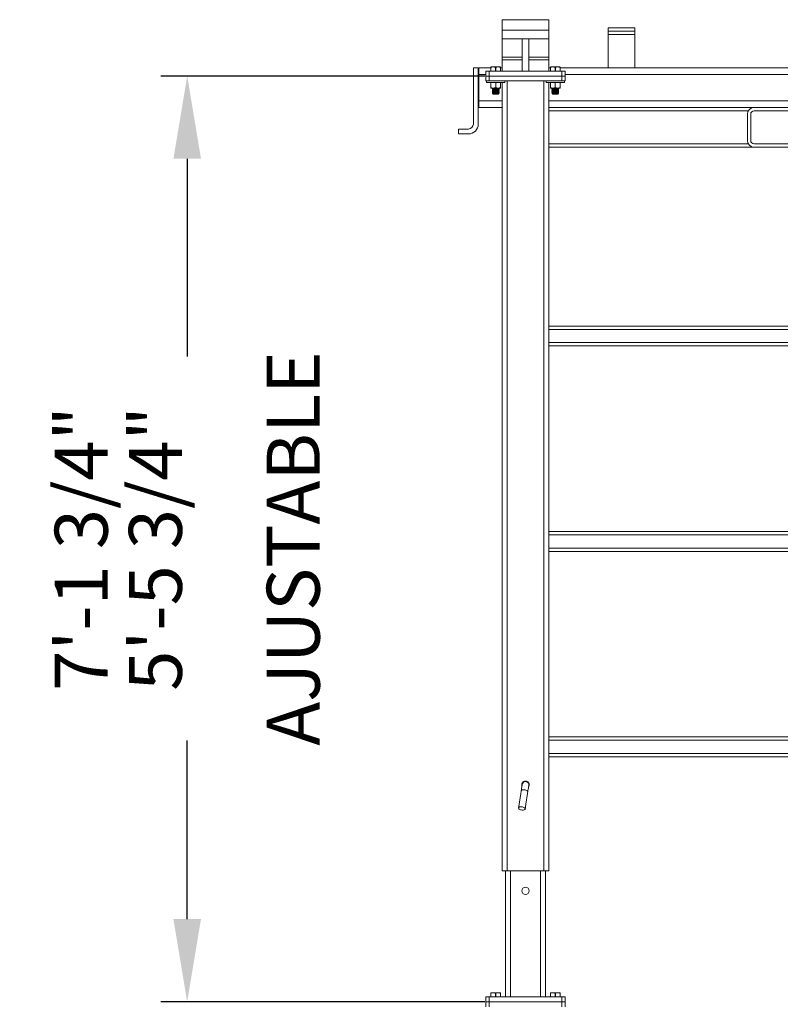
# Model space of a CAD drawing. Units: inches. Extents: x -84 to 737, y -534 to 262.
# Drawn here: x 467 to 524, y 84 to 158 of the extents above; entities that cross this region are included whole.
import ezdxf

# ---------------------------------------------------------------- set-up
doc = ezdxf.new("R2010")
doc.units = ezdxf.units.IN
doc.header["$LTSCALE"] = 12
doc.header["$PDMODE"] = 34
doc.header["$PDSIZE"] = 3.5
doc.styles.add('SLDTEXTSTYLE3', font='TXT', dxfattribs={"width": 0.75})
doc.dimstyles.new('SLDDIMSTYLE2', dxfattribs={"dimtxt": 6, "dimasz": 6.24, "dimexe": 0, "dimexo": 0.0625, "dimgap": 1.5, "dimtad": 0, "dimtih": 1, "dimtoh": 1, "dimrnd": 1e-09, "dimzin": 12, "dimdsep": 46, "dimtxsty": 'SLDTEXTSTYLE3', "dimsah": 1, "dimcen": 0.09, "dimadec": 0, "dimazin": 0, "dimtfac": 1, "dimtofl": 0, "dimtmove": 0, "dimatfit": 3, "dimfxl": 0, "dimtolj": 1, "dimtzin": 12, "dimarcsym": 0})

# ---------------------------------------------------------------- blocks, each defined once
blk = doc.blocks.new('*D38')
at = {"color": 0, "linetype": 'Continuous', "lineweight": -2}
for p, q in [((501.643, 153.791), (477.17, 153.791)), ((479.17, 147.551), (479.17, 132.631)), ((479.17, 90.156), (479.17, 103.631)), ((501.643, 83.916), (477.17, 83.916))]:
    blk.add_line(p, q, dxfattribs=at)
at = {"color": 0, "linetype": 'Continuous'}
for points in [[(478.13, 147.551), (480.21, 147.551), (479.17, 153.791)], [(478.13, 90.156), (480.21, 90.156), (479.17, 83.916)]]:
    blk.add_solid(points, dxfattribs=at)
at = {"layer": 'DEFPOINTS', "color": 0, "linetype": 'Continuous'}
for p in [(479.17, 153.791), (501.706, 153.791), (501.706, 83.916)]:
    blk.add_point(p, dxfattribs=at)
at = {"color": 0, "linetype": 'Continuous', "lineweight": 0, "insert": (479.17, 118.131), "char_height": 4, "attachment_point": 5, "rotation": 90, "style": 'SLDTEXTSTYLE3'}
blk.add_mtext('\\A1;\\S7\'-1 3\\/4"^ 5\'-5 3\\/4";\\PAJUSTABLE', dxfattribs=at)

msp = doc.modelspace()

# ---------------------------------------------------------------- linework, layer by layer
at = {"color": 7, "linetype": 'Continuous', "lineweight": 15}
for p, q in [((502.956, 158.0412), (502.956, 157.2398)), ((506.456, 158.0412), (502.956, 158.0412)), ((506.456, 158.0412), (506.456, 157.2398)), ((506.456, 157.2398), (502.956, 157.2398)), ((502.956, 157.2398), (502.956, 156.5903)), ((506.456, 157.2398), (506.456, 156.5903)), ((510.956, 157.4162), (512.956, 157.4162)), ((510.956, 157.4162), (510.956, 157.1662)), ((510.956, 157.1662), (512.956, 157.1662)), ((510.956, 156.9162), (510.956, 157.1662)), ((510.956, 156.9162), (512.956, 156.9162)), ((510.956, 154.4162), (510.956, 156.9162)), ((512.956, 157.4162), (512.956, 157.1662)), ((512.956, 156.9162), (512.956, 157.1662)), ((512.956, 154.4162), (512.956, 156.9162)), ((502.956, 156.5903), (504.456, 156.5903)), ((502.956, 156.5903), (502.956, 155.219)), ((504.956, 156.5903), (504.456, 156.5903)), ((504.456, 156.5903), (504.456, 154.1662)), ((506.456, 156.5903), (504.956, 156.5903)), ((504.956, 154.1662), (504.956, 156.5903)), ((506.456, 156.5903), (506.456, 155.219)), ((502.956, 155.219), (504.456, 155.219)), ((502.956, 155.219), (502.956, 155.0025)), ((504.456, 155.0025), (502.956, 155.0025)), ((502.956, 155.0025), (502.956, 154.1662)), ((504.956, 155.219), (506.456, 155.219)), ((506.456, 155.0025), (504.956, 155.0025)), ((506.456, 155.219), (506.456, 155.0025)), ((506.456, 155.0025), (506.456, 154.1662)), ((500.7685, 154.4162), (500.7685, 150.1662)), ((501.1435, 154.4162), (500.7685, 154.4162)), ((501.1435, 154.4162), (501.1435, 150.1662)), ((501.1747, 154.4162), (501.1435, 154.385)), ((501.1747, 153.9162), (501.1435, 153.9162)), ((501.1747, 154.4162), (501.1747, 153.9162)), ((502.081, 154.4162), (501.1747, 154.4162)), ((501.1747, 153.9162), (501.1747, 151.9162)), ((501.706, 153.9162), (501.1747, 153.9162)), ((501.706, 154.1662), (501.706, 153.7912)), ((501.956, 154.1662), (501.706, 154.1662)), ((501.956, 154.1662), (501.956, 153.7912)), ((507.456, 154.1662), (501.956, 154.1662)), ((502.0898, 154.4416), (502.081, 154.4416)), ((502.081, 154.1662), (502.081, 154.4416)), ((502.0898, 154.4416), (502.0898, 154.1662)), ((502.8197, 154.4787), (502.0922, 154.4787)), ((502.4471, 154.1662), (502.4471, 154.4416)), ((502.4648, 154.4416), (502.4471, 154.4416)), ((502.4648, 154.4416), (502.4648, 154.1662)), ((502.831, 154.4416), (502.8221, 154.4416)), ((502.8221, 154.1662), (502.8221, 154.4416)), ((502.831, 154.4416), (502.831, 154.1662)), ((502.956, 154.4162), (502.831, 154.4162)), ((506.581, 154.4162), (506.456, 154.4162)), ((506.5898, 154.4416), (506.581, 154.4416)), ((506.581, 154.1662), (506.581, 154.4416)), ((506.5898, 154.4416), (506.5898, 154.1662)), ((507.3197, 154.4787), (506.5922, 154.4787)), ((506.9471, 154.1662), (506.9471, 154.4416)), ((506.9648, 154.4416), (506.9471, 154.4416)), ((506.9648, 154.4416), (506.9648, 154.1662)), ((507.331, 154.4416), (507.3221, 154.4416)), ((507.3221, 154.1662), (507.3221, 154.4416)), ((507.331, 154.4416), (507.331, 154.1662)), ((556.581, 154.4162), (507.331, 154.4162)), ((507.456, 154.1662), (507.456, 153.7912)), ((507.706, 154.1662), (507.456, 154.1662)), ((507.706, 154.1662), (507.706, 153.7912)), ((556.206, 153.9162), (507.706, 153.9162)), ((501.706, 153.7912), (501.956, 153.7912)), ((501.706, 153.7912), (501.706, 153.4162)), ((501.956, 153.7912), (501.706, 153.7912)), ((501.706, 153.4162), (501.956, 153.4162)), ((501.7685, 153.3072), (502.456, 153.3072)), ((501.956, 153.7912), (507.456, 153.7912)), ((501.956, 153.4162), (501.956, 153.7912)), ((507.456, 153.7912), (501.956, 153.7912)), ((507.456, 153.4162), (501.956, 153.4162)), ((502.081, 152.9277), (502.081, 153.3072)), ((502.456, 153.3072), (503.1435, 153.3072)), ((502.456, 152.9277), (502.456, 153.3072)), ((502.831, 152.9277), (502.831, 153.3072)), ((502.956, 153.3072), (502.956, 93.7912)), ((503.331, 93.7912), (503.331, 153.4162)), ((506.081, 153.4162), (506.081, 93.7912)), ((506.2685, 153.3072), (506.956, 153.3072)), ((506.456, 93.7912), (506.456, 153.3072)), ((506.581, 152.9277), (506.581, 153.3072)), ((506.956, 153.3072), (507.6435, 153.3072)), ((506.956, 152.9277), (506.956, 153.3072)), ((507.331, 152.9277), (507.331, 153.3072)), ((507.456, 153.7912), (507.706, 153.7912)), ((507.456, 153.7912), (507.456, 153.4162)), ((507.706, 153.7912), (507.456, 153.7912)), ((507.456, 153.4162), (507.706, 153.4162)), ((507.706, 153.4162), (507.706, 153.7912)), ((502.2685, 152.8697), (502.081, 152.8697)), ((502.2069, 152.4935), (502.2486, 152.4935)), ((502.242, 152.4162), (502.6699, 152.4162)), ((502.2685, 152.8697), (502.6435, 152.8697)), ((502.6435, 152.8697), (502.831, 152.8697)), ((502.6633, 152.4935), (502.705, 152.4935)), ((506.7685, 152.8697), (506.581, 152.8697)), ((506.7069, 152.4935), (506.7486, 152.4935)), ((506.742, 152.4162), (507.1699, 152.4162)), ((506.7685, 152.8697), (507.1435, 152.8697)), ((507.1435, 152.8697), (507.331, 152.8697)), ((507.1633, 152.4935), (507.205, 152.4935)), ((501.1435, 151.9162), (501.1747, 151.9162)), ((501.1747, 151.9162), (501.1747, 151.4162)), ((502.956, 151.9162), (501.1747, 151.9162)), ((557.456, 151.9162), (506.456, 151.9162)), ((501.1435, 151.4475), (501.1747, 151.4162)), ((502.956, 151.4162), (501.1747, 151.4162)), ((521.956, 151.4162), (506.456, 151.4162)), ((521.5229, 151.1662), (506.456, 151.1662)), ((521.456, 148.9162), (521.456, 150.9162)), ((521.706, 148.9162), (521.706, 150.9162)), ((521.956, 151.4162), (527.956, 151.4162)), ((521.956, 151.1662), (527.956, 151.1662)), ((499.6435, 149.7912), (499.6435, 149.4162)), ((500.3935, 149.7912), (499.6435, 149.7912)), ((500.3935, 149.4162), (499.6435, 149.4162)), ((506.456, 148.6662), (521.5229, 148.6662)), ((527.956, 148.6662), (521.956, 148.6662)), ((521.956, 148.4162), (506.456, 148.4162)), ((527.956, 148.4162), (521.956, 148.4162)), ((557.456, 134.9162), (506.456, 134.9162)), ((557.456, 134.6662), (506.456, 134.6662)), ((557.456, 133.6662), (506.456, 133.6662)), ((557.456, 133.4162), (506.456, 133.4162)), ((506.456, 119.4162), (557.456, 119.4162)), ((506.456, 119.1662), (557.456, 119.1662)), ((506.456, 118.1662), (557.456, 118.1662)), ((506.456, 117.9162), (557.456, 117.9162)), ((557.456, 103.9162), (506.456, 103.9162)), ((557.456, 103.6662), (506.456, 103.6662)), ((557.456, 102.6662), (506.456, 102.6662)), ((557.456, 102.4162), (506.456, 102.4162)), ((504.5536, 100.4926), (504.5523, 100.4943)), ((502.956, 93.7912), (503.331, 93.7912)), ((503.206, 84.2912), (503.206, 93.7912)), ((506.081, 93.7912), (503.331, 93.7912)), ((503.581, 93.7912), (503.581, 84.2912)), ((505.831, 84.2912), (505.831, 93.7912)), ((506.081, 93.7912), (506.456, 93.7912)), ((506.206, 93.7912), (506.206, 84.2912)), ((501.706, 83.9162), (501.706, 84.2912)), ((501.706, 84.2912), (501.956, 84.2912)), ((501.956, 84.2912), (501.956, 83.9162)), ((501.956, 84.2912), (507.456, 84.2912)), ((502.0898, 84.5666), (502.081, 84.5666)), ((502.081, 84.2912), (502.081, 84.5666)), ((502.0898, 84.5666), (502.0898, 84.2912)), ((502.8197, 84.6037), (502.0922, 84.6037)), ((502.4648, 84.5666), (502.4471, 84.5666)), ((502.4471, 84.2912), (502.4471, 84.5666)), ((502.4648, 84.5666), (502.4648, 84.2912)), ((502.831, 84.5666), (502.8221, 84.5666)), ((502.8221, 84.2912), (502.8221, 84.5666)), ((502.831, 84.5666), (502.831, 84.2912)), ((506.5898, 84.5666), (506.581, 84.5666)), ((506.581, 84.2912), (506.581, 84.5666)), ((506.5898, 84.5666), (506.5898, 84.2912)), ((507.3197, 84.6037), (506.5922, 84.6037)), ((506.9648, 84.5666), (506.9471, 84.5666)), ((506.9471, 84.2912), (506.9471, 84.5666)), ((506.9648, 84.5666), (506.9648, 84.2912)), ((507.331, 84.5666), (507.3221, 84.5666)), ((507.3221, 84.2912), (507.3221, 84.5666)), ((507.331, 84.5666), (507.331, 84.2912)), ((507.456, 83.9162), (507.456, 84.2912)), ((507.456, 84.2912), (507.706, 84.2912)), ((507.706, 84.2912), (507.706, 83.9162)), ((501.706, 83.9162), (501.706, 83.5412)), ((501.956, 83.9162), (501.706, 83.9162)), ((501.956, 83.9162), (501.706, 83.9162)), ((501.956, 83.5412), (501.956, 83.9162)), ((507.456, 83.9162), (501.956, 83.9162)), ((507.456, 83.9162), (501.956, 83.9162)), ((507.456, 83.9162), (507.456, 83.5412)), ((507.706, 83.9162), (507.456, 83.9162)), ((507.706, 83.9162), (507.456, 83.9162)), ((507.706, 83.5412), (507.706, 83.9162))]:
    msp.add_line(p, q, dxfattribs=at)
at = {"color": 7, "linetype": 'Continuous', "lineweight": 15, "flags": 128}
for points in [[(502.238, 152.8437), (502.2454, 152.8351), (502.2672, 152.8271), (502.3018, 152.8203), (502.347, 152.815), (502.3995, 152.8117), (502.456, 152.8106)], [(502.238, 152.7668), (502.2454, 152.7582), (502.2672, 152.7502), (502.3018, 152.7433), (502.347, 152.7381), (502.3995, 152.7348), (502.456, 152.7336)], [(502.238, 152.6899), (502.2454, 152.6813), (502.2672, 152.6733), (502.3018, 152.6664), (502.347, 152.6612), (502.3995, 152.6578), (502.456, 152.6567)], [(502.238, 152.6129), (502.2454, 152.6044), (502.2672, 152.5964), (502.3018, 152.5895), (502.347, 152.5842), (502.3995, 152.5809), (502.456, 152.5798)], [(502.238, 152.536), (502.2454, 152.5274), (502.2672, 152.5194), (502.3018, 152.5126), (502.347, 152.5073), (502.3995, 152.504), (502.456, 152.5029)], [(502.238, 152.4591), (502.2454, 152.4505), (502.2672, 152.4425), (502.3018, 152.4357), (502.347, 152.4304), (502.3995, 152.4271), (502.456, 152.4259)], [(502.456, 152.8106), (502.5124, 152.8117), (502.5649, 152.815), (502.6101, 152.8203), (502.6447, 152.8271), (502.6665, 152.8351), (502.6739, 152.8437)], [(502.456, 152.7336), (502.5124, 152.7348), (502.5649, 152.7381), (502.6101, 152.7433), (502.6447, 152.7502), (502.6665, 152.7582), (502.6739, 152.7668)], [(502.456, 152.6567), (502.5124, 152.6578), (502.5649, 152.6612), (502.6101, 152.6664), (502.6447, 152.6733), (502.6665, 152.6813), (502.6739, 152.6899)], [(502.456, 152.5798), (502.5124, 152.5809), (502.5649, 152.5842), (502.6101, 152.5895), (502.6447, 152.5964), (502.6665, 152.6044), (502.6739, 152.6129)], [(502.456, 152.5029), (502.5124, 152.504), (502.5649, 152.5073), (502.6101, 152.5126), (502.6447, 152.5194), (502.6665, 152.5274), (502.6739, 152.536)], [(502.456, 152.4259), (502.5124, 152.4271), (502.5649, 152.4304), (502.6101, 152.4357), (502.6447, 152.4425), (502.6665, 152.4505), (502.6739, 152.4591)], [(506.738, 152.8437), (506.7454, 152.8351), (506.7672, 152.8271), (506.8018, 152.8203), (506.847, 152.815), (506.8995, 152.8117), (506.956, 152.8106)], [(506.738, 152.7668), (506.7454, 152.7582), (506.7672, 152.7502), (506.8018, 152.7433), (506.847, 152.7381), (506.8995, 152.7348), (506.956, 152.7336)], [(506.738, 152.6899), (506.7454, 152.6813), (506.7672, 152.6733), (506.8018, 152.6664), (506.847, 152.6612), (506.8995, 152.6578), (506.956, 152.6567)], [(506.738, 152.6129), (506.7454, 152.6044), (506.7672, 152.5964), (506.8018, 152.5895), (506.847, 152.5842), (506.8995, 152.5809), (506.956, 152.5798)], [(506.738, 152.536), (506.7454, 152.5274), (506.7672, 152.5194), (506.8018, 152.5126), (506.847, 152.5073), (506.8995, 152.504), (506.956, 152.5029)], [(506.738, 152.4591), (506.7454, 152.4505), (506.7672, 152.4425), (506.8018, 152.4357), (506.847, 152.4304), (506.8995, 152.4271), (506.956, 152.4259)], [(506.956, 152.8106), (507.0124, 152.8117), (507.0649, 152.815), (507.1101, 152.8203), (507.1447, 152.8271), (507.1665, 152.8351), (507.1739, 152.8437)], [(506.956, 152.7336), (507.0124, 152.7348), (507.0649, 152.7381), (507.1101, 152.7433), (507.1447, 152.7502), (507.1665, 152.7582), (507.1739, 152.7668)], [(506.956, 152.6567), (507.0124, 152.6578), (507.0649, 152.6612), (507.1101, 152.6664), (507.1447, 152.6733), (507.1665, 152.6813), (507.1739, 152.6899)], [(506.956, 152.5798), (507.0124, 152.5809), (507.0649, 152.5842), (507.1101, 152.5895), (507.1447, 152.5964), (507.1665, 152.6044), (507.1739, 152.6129)], [(506.956, 152.5029), (507.0124, 152.504), (507.0649, 152.5073), (507.1101, 152.5126), (507.1447, 152.5194), (507.1665, 152.5274), (507.1739, 152.536)], [(506.956, 152.4259), (507.0124, 152.4271), (507.0649, 152.4304), (507.1101, 152.4357), (507.1447, 152.4425), (507.1665, 152.4505), (507.1739, 152.4591)], [(504.4588, 100.329), (504.4575, 100.3205), (504.4537, 100.2953), (504.4473, 100.2537), (504.4386, 100.1965), (504.4276, 100.1247), (504.4146, 100.0394), (504.3997, 99.9422), (504.3833, 99.8347)], [(504.4634, 100.3518), (504.4613, 100.3435), (504.4551, 100.3187), (504.4548, 100.3174)], [(504.5356, 100.4776), (504.5324, 100.4811), (504.5232, 100.4911), (504.5162, 100.4988)], [(504.5356, 100.4776), (504.5371, 100.479), (504.5536, 100.4926)], [(504.3833, 99.8347), (504.395, 99.8632), (504.4204, 99.8878), (504.458, 99.9071), (504.5056, 99.9201), (504.5605, 99.9259), (504.6194, 99.9242), (504.679, 99.9151), (504.7357, 99.8991), (504.7864, 99.8772), (504.8279, 99.8506), (504.858, 99.8209), (504.8749, 99.7899), (504.8776, 99.7592), (504.8776, 99.7592)], [(504.4394, 100.2016), (504.4318, 100.2286), (504.4247, 100.2912)], [(504.4441, 100.2326), (504.4417, 100.2321), (504.4315, 100.2298)], [(504.8776, 99.7592), (504.894, 99.8667), (504.9089, 99.9639), (504.9219, 100.0492), (504.9329, 100.121), (504.9416, 100.1782), (504.9479, 100.2198), (504.9518, 100.245), (504.9531, 100.2535)], [(504.1871, 98.5506), (504.1988, 98.579), (504.2242, 98.6037), (504.2618, 98.623), (504.3094, 98.636), (504.3643, 98.6417), (504.4232, 98.64), (504.4828, 98.6309), (504.5396, 98.615), (504.5902, 98.5931), (504.6318, 98.5665), (504.6619, 98.5368), (504.6787, 98.5057), (504.6814, 98.4751), (504.6697, 98.4466), (504.6443, 98.422), (504.6067, 98.4026), (504.5591, 98.3897), (504.5043, 98.3839), (504.4453, 98.3856), (504.3857, 98.3947), (504.329, 98.4107), (504.2783, 98.4326), (504.2368, 98.4591), (504.2067, 98.4888), (504.1898, 98.5199), (504.1871, 98.5506)]]:
    msp.add_lwpolyline(points, dxfattribs=at)
at = {"color": 7, "linetype": 'Continuous', "lineweight": 15}
msp.add_circle((504.706, 92.2912), 0.2812, dxfattribs=at)
for centre, radius, start, end in [((502.4234, 153.4677), 0.6389, 253.872784, 272.925044), ((502.4234, 153.3907), 0.6389, 253.872784, 272.925044), ((502.4234, 153.3138), 0.6389, 253.872784, 272.925044), ((502.4234, 153.2369), 0.6389, 253.872784, 272.925044), ((502.4234, 153.16), 0.6389, 253.872784, 272.925044), ((502.4234, 153.0831), 0.6389, 253.872784, 272.925044), ((502.494, 153.4209), 0.5925, 266.320879, 286.881293), ((502.494, 153.3439), 0.5925, 266.320879, 286.881293), ((502.494, 153.267), 0.5925, 266.320879, 286.881293), ((502.494, 153.1901), 0.5925, 266.320879, 286.881293), ((502.494, 153.1132), 0.5925, 266.320879, 286.881293), ((502.494, 153.0362), 0.5925, 266.320879, 286.881293), ((506.9234, 153.4677), 0.639, 253.873186, 272.924788), ((506.9234, 153.3908), 0.639, 253.873186, 272.924788), ((506.9234, 153.3138), 0.639, 253.873186, 272.924788), ((506.9234, 153.2369), 0.639, 253.873186, 272.924788), ((506.9234, 153.16), 0.639, 253.873186, 272.924788), ((506.9234, 153.0831), 0.639, 253.873186, 272.924788), ((506.994, 153.4209), 0.5925, 266.320879, 286.881293), ((506.994, 153.3439), 0.5925, 266.320879, 286.881293), ((506.994, 153.267), 0.5925, 266.320879, 286.881293), ((506.994, 153.1901), 0.5925, 266.320879, 286.881293), ((506.994, 153.1132), 0.5925, 266.320879, 286.881293), ((506.994, 153.0362), 0.5925, 266.320879, 286.881293), ((521.956, 150.9162), 0.5, 90, 180), ((521.956, 150.9162), 0.25, 90, 180), ((500.3935, 150.1662), 0.375, 270, 0), ((500.3935, 150.1662), 0.75, 270, 0), ((521.956, 148.9162), 0.5, 180, 270), ((521.956, 148.9162), 0.25, 180, 270), ((504.706, 100.2912), 0.2813, 324.048061, 180), ((504.706, 100.2912), 0.2525, 171.314106, 179.383407), ((504.706, 100.2912), 0.2525, 132.434019, 171.314106), ((504.706, 100.2912), 0.25, 351.314106, 171.314106), ((504.3585, 100.6713), 0.2625, 312.434019, 331.830279), ((504.3953, 100.7019), 0.2625, 307.104769, 326.501029)]:
    msp.add_arc(centre, radius, start, end, dxfattribs=at)
for points in [[(502.0922, 154.4787), (502.081, 154.4722)], [(502.831, 154.4722), (502.8197, 154.4787)], [(506.5922, 154.4787), (506.581, 154.4722)], [(507.331, 154.4722), (507.3197, 154.4787)], [(501.7685, 153.4162), (501.7685, 153.3072)], [(503.1435, 153.3072), (503.1435, 153.4162)], [(506.2685, 153.4162), (506.2685, 153.3072)], [(507.6435, 153.3072), (507.6435, 153.4162)], [(502.206, 152.8247), (502.206, 152.8047)], [(502.206, 152.7478), (502.206, 152.7278)], [(502.206, 152.6709), (502.206, 152.6509)], [(502.206, 152.594), (502.206, 152.574)], [(502.206, 152.517), (502.206, 152.4971)], [(502.2081, 152.4971), (502.2069, 152.4935)], [(502.2182, 152.8691), (502.2459, 152.8539)], [(502.2182, 152.7922), (502.2459, 152.777)], [(502.2182, 152.7153), (502.2459, 152.7)], [(502.2182, 152.6383), (502.2459, 152.6231)], [(502.2182, 152.5614), (502.2459, 152.5462)], [(502.238, 152.8482), (502.2184, 152.8374)], [(502.238, 152.7713), (502.2184, 152.7605)], [(502.238, 152.6944), (502.2184, 152.6836)], [(502.238, 152.6174), (502.2184, 152.6067)], [(502.238, 152.5405), (502.2185, 152.5298)], [(502.2231, 152.4818), (502.2459, 152.4693)], [(502.2252, 152.454), (502.2339, 152.4595)], [(502.2259, 152.4506), (502.242, 152.4162)], [(502.238, 152.4636), (502.2331, 152.4609)], [(502.238, 152.8582), (502.238, 152.8437)], [(502.238, 152.7813), (502.238, 152.7668)], [(502.238, 152.7044), (502.238, 152.6899)], [(502.238, 152.6274), (502.238, 152.6129)], [(502.238, 152.5505), (502.238, 152.536)], [(502.238, 152.4736), (502.238, 152.4591)], [(502.666, 152.8539), (502.6939, 152.8692)], [(502.666, 152.777), (502.6939, 152.7923)], [(502.666, 152.7), (502.6939, 152.7154)], [(502.666, 152.6231), (502.6939, 152.6384)], [(502.666, 152.5462), (502.6939, 152.5615)], [(502.666, 152.4693), (502.6892, 152.482)], [(502.6699, 152.4162), (502.6858, 152.4503)], [(502.6739, 152.8437), (502.6739, 152.8582)], [(502.6941, 152.8371), (502.6739, 152.8482)], [(502.6739, 152.7668), (502.6739, 152.7813)], [(502.6941, 152.7602), (502.6739, 152.7713)], [(502.6739, 152.6899), (502.6739, 152.7044)], [(502.6941, 152.6833), (502.6739, 152.6944)], [(502.6739, 152.6129), (502.6739, 152.6274)], [(502.6941, 152.6063), (502.6739, 152.6174)], [(502.6739, 152.536), (502.6739, 152.5505)], [(502.6943, 152.5293), (502.6739, 152.5405)], [(502.6739, 152.4591), (502.6739, 152.4736)], [(502.6788, 152.4609), (502.6739, 152.4636)], [(502.6781, 152.4595), (502.6861, 152.4556)], [(502.705, 152.4935), (502.7032, 152.4971)], [(502.706, 152.8048), (502.706, 152.8248)], [(502.706, 152.7279), (502.706, 152.7478)], [(502.706, 152.651), (502.706, 152.6709)], [(502.706, 152.574), (502.706, 152.594)], [(502.706, 152.4971), (502.706, 152.5171)], [(506.706, 152.8247), (506.706, 152.8047)], [(506.706, 152.7478), (506.706, 152.7278)], [(506.706, 152.6709), (506.706, 152.6509)], [(506.706, 152.594), (506.706, 152.574)], [(506.706, 152.517), (506.706, 152.4971)], [(506.7081, 152.4971), (506.7069, 152.4935)], [(506.7182, 152.8691), (506.7459, 152.8539)], [(506.7182, 152.7922), (506.7459, 152.777)], [(506.7182, 152.7153), (506.7459, 152.7)], [(506.7182, 152.6383), (506.7459, 152.6231)], [(506.7182, 152.5614), (506.7459, 152.5462)], [(506.738, 152.8482), (506.7184, 152.8374)], [(506.738, 152.7713), (506.7184, 152.7605)], [(506.738, 152.6944), (506.7184, 152.6836)], [(506.738, 152.6174), (506.7184, 152.6067)], [(506.738, 152.5405), (506.7185, 152.5298)], [(506.7231, 152.4818), (506.7459, 152.4693)], [(506.7252, 152.454), (506.7339, 152.4595)], [(506.726, 152.4506), (506.742, 152.4162)], [(506.738, 152.4636), (506.7331, 152.4609)], [(506.738, 152.8582), (506.738, 152.8437)], [(506.738, 152.7813), (506.738, 152.7668)], [(506.738, 152.7044), (506.738, 152.6899)], [(506.738, 152.6274), (506.738, 152.6129)], [(506.738, 152.5505), (506.738, 152.536)], [(506.738, 152.4736), (506.738, 152.4591)], [(507.166, 152.8539), (507.1939, 152.8692)], [(507.166, 152.777), (507.1939, 152.7923)], [(507.166, 152.7), (507.1939, 152.7154)], [(507.166, 152.6231), (507.1939, 152.6384)], [(507.166, 152.5462), (507.1939, 152.5615)], [(507.166, 152.4693), (507.1892, 152.482)], [(507.1699, 152.4162), (507.1858, 152.4503)], [(507.1739, 152.8437), (507.1739, 152.8582)], [(507.1941, 152.8371), (507.1739, 152.8482)], [(507.1739, 152.7668), (507.1739, 152.7813)], [(507.1941, 152.7602), (507.1739, 152.7713)], [(507.1739, 152.6899), (507.1739, 152.7044)], [(507.1941, 152.6833), (507.1739, 152.6944)], [(507.1739, 152.6129), (507.1739, 152.6274)], [(507.1941, 152.6063), (507.1739, 152.6174)], [(507.1739, 152.536), (507.1739, 152.5505)], [(507.1943, 152.5293), (507.1739, 152.5405)], [(507.1739, 152.4591), (507.1739, 152.4736)], [(507.1788, 152.4609), (507.1739, 152.4636)], [(507.1781, 152.4595), (507.1861, 152.4556)], [(507.205, 152.4935), (507.2032, 152.4971)], [(507.206, 152.8048), (507.206, 152.8248)], [(507.206, 152.7279), (507.206, 152.7478)], [(507.206, 152.651), (507.206, 152.6709)], [(507.206, 152.574), (507.206, 152.594)], [(507.206, 152.4971), (507.206, 152.5171)], [(504.6856, 100.5717), (504.6807, 100.54)], [(504.8043, 100.5212), (504.8092, 100.5529)], [(504.8253, 100.5111), (504.833, 100.5421)], [(504.3833, 99.8347), (504.1871, 98.5506)], [(504.6814, 98.4751), (504.8776, 99.7592)], [(502.0922, 84.6037), (502.081, 84.5972)], [(502.831, 84.5972), (502.8197, 84.6037)], [(506.5922, 84.6037), (506.581, 84.5972)], [(507.331, 84.5972), (507.3197, 84.6037)]]:
    msp.add_open_spline(points, degree=1, dxfattribs=at)
for points, knots in [([(502.081, 154.4416), (502.081, 154.4456), (502.081, 154.4587), (502.081, 154.4719), (502.081, 154.4703), (502.081, 154.4698)], [0, 0, 0, 0, 0.22477829, 0.74892782, 1, 1, 1, 1]), ([(502.4471, 154.4416), (502.4149, 154.4507), (502.3497, 154.4691), (502.2281, 154.4774), (502.1423, 154.4552), (502.0898, 154.4416)], [0, 0, 0, 0, 0.27499604, 0.5561173, 1, 1, 1, 1]), ([(502.8221, 154.4416), (502.7899, 154.4507), (502.7247, 154.4691), (502.6031, 154.4774), (502.5173, 154.4552), (502.4648, 154.4416)], [0, 0, 0, 0, 0.2749898, 0.5561152, 1, 1, 1, 1]), ([(502.831, 154.4699), (502.831, 154.4704), (502.831, 154.4721), (502.831, 154.4589), (502.831, 154.4456), (502.831, 154.4416)], [0, 0, 0, 0, 0.23757999, 0.77521458, 1, 1, 1, 1]), ([(506.581, 154.4416), (506.581, 154.4456), (506.581, 154.4587), (506.581, 154.4719), (506.581, 154.4703), (506.581, 154.4698)], [0, 0, 0, 0, 0.22477829, 0.74892782, 1, 1, 1, 1]), ([(506.9471, 154.4416), (506.9149, 154.4507), (506.8497, 154.4691), (506.7281, 154.4774), (506.6423, 154.4552), (506.5898, 154.4416)], [0, 0, 0, 0, 0.2749913, 0.5561125, 1, 1, 1, 1]), ([(507.3221, 154.4416), (507.2899, 154.4507), (507.2247, 154.4691), (507.1031, 154.4774), (507.0173, 154.4552), (506.9648, 154.4416)], [0, 0, 0, 0, 0.2749885, 0.5561174, 1, 1, 1, 1]), ([(507.331, 154.4699), (507.331, 154.4704), (507.331, 154.4721), (507.331, 154.4589), (507.331, 154.4456), (507.331, 154.4416)], [0, 0, 0, 0, 0.23757999, 0.77521458, 1, 1, 1, 1]), ([(502.2685, 152.8697), (502.2355, 152.8731), (502.17, 152.8797), (502.1105, 152.9118), (502.081, 152.9277)], [0, 0, 0, 0, 0.5039963, 1, 1, 1, 1]), ([(502.081, 152.9277), (502.081, 152.9161), (502.081, 152.8947), (502.081, 152.8739), (502.081, 152.8711), (502.081, 152.8697)], [0, 0, 0, 0, 0.3672503, 0.6793505, 1, 1, 1, 1]), ([(502.2486, 152.4935), (502.2354, 152.4978), (502.2088, 152.5064), (502.2008, 152.5189), (502.2144, 152.5257), (502.2194, 152.5282)], [0, 0, 0, 0, 0.3882511, 0.7770047, 1, 1, 1, 1]), ([(502.2504, 152.8007), (502.2368, 152.805), (502.2096, 152.8136), (502.2007, 152.8262), (502.2142, 152.8332), (502.2193, 152.8359)], [0, 0, 0, 0, 0.3829401, 0.766159, 1, 1, 1, 1]), ([(502.2504, 152.7238), (502.2368, 152.7281), (502.2096, 152.7366), (502.2007, 152.7493), (502.2142, 152.7563), (502.2193, 152.7589)], [0, 0, 0, 0, 0.3829402, 0.7661525, 1, 1, 1, 1]), ([(502.2504, 152.6469), (502.2368, 152.6512), (502.2096, 152.6597), (502.2007, 152.6724), (502.2142, 152.6794), (502.2193, 152.682)], [0, 0, 0, 0, 0.3829402, 0.7661525, 1, 1, 1, 1]), ([(502.2504, 152.57), (502.2368, 152.5742), (502.2096, 152.5828), (502.2007, 152.5955), (502.2142, 152.6024), (502.2193, 152.6051)], [0, 0, 0, 0, 0.3829442, 0.766154, 1, 1, 1, 1]), ([(502.2078, 152.8047), (502.2072, 152.8041), (502.2027, 152.7987), (502.2184, 152.7905), (502.2419, 152.7843), (502.2511, 152.7818)], [0, 0, 0, 0, 0.08250487, 0.64354531, 1, 1, 1, 1]), ([(502.2078, 152.7278), (502.2072, 152.7271), (502.2027, 152.7218), (502.2184, 152.7136), (502.2419, 152.7074), (502.2511, 152.7049)], [0, 0, 0, 0, 0.08250487, 0.64354531, 1, 1, 1, 1]), ([(502.2078, 152.6509), (502.2072, 152.6502), (502.2027, 152.6448), (502.2184, 152.6367), (502.2419, 152.6304), (502.2511, 152.628)], [0, 0, 0, 0, 0.0825148, 0.6435455, 1, 1, 1, 1]), ([(502.2078, 152.574), (502.2072, 152.5733), (502.2027, 152.5679), (502.2184, 152.5598), (502.2419, 152.5535), (502.2511, 152.5511)], [0, 0, 0, 0, 0.0825148, 0.6435455, 1, 1, 1, 1]), ([(502.2069, 152.4935), (502.2154, 152.4872), (502.2323, 152.4747), (502.2923, 152.4607), (502.3689, 152.4519), (502.4541, 152.449), (502.5379, 152.4517), (502.6124, 152.4596), (502.6703, 152.4724), (502.6965, 152.4847), (502.7037, 152.4922), (502.705, 152.4935)], [0, 0, 0, 0, 0.127843, 0.2553509, 0.3786115, 0.4980238, 0.6152449, 0.7323615, 0.8513781, 0.9738452, 1, 1, 1, 1]), ([(502.2723, 152.4354), (502.2579, 152.4382), (502.2328, 152.4433), (502.2294, 152.4491), (502.228, 152.4516)], [0, 0, 0, 0, 0.572111, 1, 1, 1, 1]), ([(502.6633, 152.4935), (502.6435, 152.4906), (502.604, 152.4847), (502.5217, 152.4798), (502.4339, 152.4787), (502.3488, 152.4818), (502.2864, 152.4874), (502.2583, 152.4919), (502.2486, 152.4935)], [0, 0, 0, 0, 0.1822165, 0.3644494, 0.5451465, 0.7249821, 0.9050693, 1, 1, 1, 1]), ([(502.6934, 152.8359), (502.6988, 152.8326), (502.7116, 152.825), (502.6981, 152.8118), (502.6588, 152.7987), (502.5951, 152.7882), (502.5162, 152.7821), (502.4312, 152.781), (502.3499, 152.785), (502.2884, 152.7923), (502.2609, 152.7984), (502.2504, 152.8007)], [0, 0, 0, 0, 0.0900003, 0.2116559, 0.3337117, 0.4550774, 0.5748338, 0.692837, 0.809881, 0.9272817, 1, 1, 1, 1]), ([(502.6934, 152.759), (502.6988, 152.7557), (502.7116, 152.748), (502.6981, 152.7349), (502.6588, 152.7217), (502.5951, 152.7113), (502.5162, 152.7052), (502.4312, 152.7041), (502.3499, 152.7081), (502.2884, 152.7154), (502.2609, 152.7215), (502.2504, 152.7238)], [0, 0, 0, 0, 0.0900003, 0.2116559, 0.3337117, 0.4550774, 0.5748338, 0.692837, 0.809881, 0.9272817, 1, 1, 1, 1]), ([(502.6934, 152.6821), (502.6988, 152.6788), (502.7116, 152.6711), (502.6981, 152.658), (502.6588, 152.6448), (502.5951, 152.6344), (502.5162, 152.6282), (502.4312, 152.6272), (502.3499, 152.6312), (502.2884, 152.6385), (502.2609, 152.6446), (502.2504, 152.6469)], [0, 0, 0, 0, 0.0900003, 0.2116559, 0.3337117, 0.4550774, 0.5748338, 0.692837, 0.809881, 0.9272817, 1, 1, 1, 1]), ([(502.6934, 152.6051), (502.6988, 152.6019), (502.7116, 152.5942), (502.6981, 152.581), (502.6588, 152.5679), (502.5951, 152.5574), (502.5162, 152.5513), (502.4312, 152.5502), (502.3499, 152.5543), (502.2884, 152.5615), (502.2609, 152.5676), (502.2504, 152.57)], [0, 0, 0, 0, 0.0900004, 0.2116561, 0.3337121, 0.4550779, 0.5748344, 0.6928378, 0.8098826, 0.9272834, 1, 1, 1, 1]), ([(502.2511, 152.8588), (502.2694, 152.8555), (502.3062, 152.8488), (502.3845, 152.8433), (502.4688, 152.8418), (502.5519, 152.8445), (502.6231, 152.8513), (502.6739, 152.8603), (502.6875, 152.8675), (502.6932, 152.8705)], [0, 0, 0, 0, 0.1504825, 0.3008336, 0.44961, 0.5975285, 0.7455718, 0.89467, 1, 1, 1, 1]), ([(502.2511, 152.7818), (502.2695, 152.7785), (502.3062, 152.7719), (502.3845, 152.7664), (502.4688, 152.7649), (502.5516, 152.7676), (502.6239, 152.7743), (502.6765, 152.7845), (502.7046, 152.7952), (502.703, 152.8023), (502.7024, 152.8048)], [0, 0, 0, 0, 0.1335024, 0.2668882, 0.3988769, 0.5301047, 0.6614431, 0.7937173, 0.9274467, 1, 1, 1, 1]), ([(502.2511, 152.7049), (502.2695, 152.7016), (502.3062, 152.695), (502.3845, 152.6895), (502.4688, 152.6879), (502.5516, 152.6907), (502.6239, 152.6974), (502.6765, 152.7076), (502.7046, 152.7183), (502.703, 152.7254), (502.7024, 152.7279)], [0, 0, 0, 0, 0.1335027, 0.2668888, 0.3988779, 0.5301059, 0.6614447, 0.7937192, 0.9274489, 1, 1, 1, 1]), ([(502.2511, 152.628), (502.2695, 152.6247), (502.3062, 152.618), (502.3845, 152.6125), (502.4688, 152.611), (502.5516, 152.6138), (502.6239, 152.6205), (502.6765, 152.6307), (502.7046, 152.6414), (502.703, 152.6485), (502.7024, 152.651)], [0, 0, 0, 0, 0.1335027, 0.2668888, 0.3988779, 0.5301059, 0.6614447, 0.7937192, 0.9274489, 1, 1, 1, 1]), ([(502.2511, 152.5511), (502.2695, 152.5478), (502.3062, 152.5411), (502.3845, 152.5356), (502.4688, 152.5341), (502.5516, 152.5369), (502.6239, 152.5436), (502.6765, 152.5538), (502.7046, 152.5644), (502.703, 152.5715), (502.7024, 152.574)], [0, 0, 0, 0, 0.1335027, 0.2668888, 0.3988779, 0.5301059, 0.6614447, 0.7937192, 0.9274489, 1, 1, 1, 1]), ([(502.456, 152.9277), (502.4303, 152.9142), (502.3781, 152.8866), (502.3133, 152.8709), (502.2763, 152.8699), (502.2685, 152.8697)], [0, 0, 0, 0, 0.4323856, 0.8795618, 1, 1, 1, 1]), ([(502.6832, 152.4516), (502.6826, 152.4496), (502.6811, 152.4444), (502.6495, 152.4363), (502.595, 152.4288), (502.5238, 152.424), (502.4456, 152.4227), (502.3691, 152.425), (502.3099, 152.4297), (502.2827, 152.4338), (502.2723, 152.4354)], [0, 0, 0, 0, 0.08286035, 0.22331913, 0.36333861, 0.50235681, 0.64024259, 0.77743204, 0.91470867, 1, 1, 1, 1]), ([(502.6435, 152.8697), (502.6105, 152.8731), (502.545, 152.8797), (502.4855, 152.9118), (502.456, 152.9277)], [0, 0, 0, 0, 0.5039963, 1, 1, 1, 1]), ([(502.831, 152.9277), (502.8053, 152.9142), (502.7531, 152.8866), (502.6883, 152.8709), (502.6513, 152.8699), (502.6435, 152.8697)], [0, 0, 0, 0, 0.4323856, 0.8795618, 1, 1, 1, 1]), ([(502.6937, 152.5282), (502.6991, 152.5248), (502.7115, 152.5169), (502.6991, 152.5045), (502.6742, 152.4969), (502.6633, 152.4935)], [0, 0, 0, 0, 0.3020127, 0.6912656, 1, 1, 1, 1]), ([(502.831, 152.8697), (502.831, 152.871), (502.831, 152.8737), (502.831, 152.8944), (502.831, 152.9161), (502.831, 152.9277)], [0, 0, 0, 0, 0.3115334, 0.6327545, 1, 1, 1, 1]), ([(506.7685, 152.8697), (506.7355, 152.8731), (506.67, 152.8797), (506.6105, 152.9118), (506.581, 152.9277)], [0, 0, 0, 0, 0.5039919, 1, 1, 1, 1]), ([(506.581, 152.9277), (506.581, 152.9161), (506.581, 152.8947), (506.581, 152.8739), (506.581, 152.8711), (506.581, 152.8697)], [0, 0, 0, 0, 0.3672503, 0.6793505, 1, 1, 1, 1]), ([(506.7486, 152.4935), (506.7354, 152.4978), (506.7088, 152.5064), (506.7008, 152.5189), (506.7144, 152.5257), (506.7194, 152.5282)], [0, 0, 0, 0, 0.3882507, 0.7770049, 1, 1, 1, 1]), ([(506.7504, 152.8007), (506.7368, 152.805), (506.7096, 152.8136), (506.7007, 152.8262), (506.7142, 152.8332), (506.7193, 152.8359)], [0, 0, 0, 0, 0.38294414, 0.76616176, 1, 1, 1, 1]), ([(506.7504, 152.7238), (506.7368, 152.7281), (506.7096, 152.7366), (506.7007, 152.7493), (506.7142, 152.7563), (506.7193, 152.7589)], [0, 0, 0, 0, 0.3829443, 0.7661552, 1, 1, 1, 1]), ([(506.7504, 152.6469), (506.7368, 152.6512), (506.7096, 152.6597), (506.7007, 152.6724), (506.7142, 152.6794), (506.7193, 152.682)], [0, 0, 0, 0, 0.3829443, 0.7661552, 1, 1, 1, 1]), ([(506.7504, 152.57), (506.7368, 152.5742), (506.7096, 152.5828), (506.7007, 152.5955), (506.7142, 152.6024), (506.7193, 152.6051)], [0, 0, 0, 0, 0.38294824, 0.76615672, 1, 1, 1, 1]), ([(506.7078, 152.8047), (506.7072, 152.8041), (506.7027, 152.7987), (506.7184, 152.7905), (506.7419, 152.7843), (506.7511, 152.7818)], [0, 0, 0, 0, 0.08250487, 0.64354531, 1, 1, 1, 1]), ([(506.7078, 152.7278), (506.7072, 152.7271), (506.7027, 152.7218), (506.7184, 152.7136), (506.7419, 152.7074), (506.7511, 152.7049)], [0, 0, 0, 0, 0.08250487, 0.64354531, 1, 1, 1, 1]), ([(506.7078, 152.6509), (506.7072, 152.6502), (506.7027, 152.6448), (506.7184, 152.6367), (506.7419, 152.6304), (506.7511, 152.628)], [0, 0, 0, 0, 0.0825148, 0.6435455, 1, 1, 1, 1]), ([(506.7078, 152.574), (506.7072, 152.5733), (506.7027, 152.5679), (506.7184, 152.5598), (506.7419, 152.5535), (506.7511, 152.5511)], [0, 0, 0, 0, 0.0825148, 0.6435455, 1, 1, 1, 1]), ([(506.7069, 152.4935), (506.7154, 152.4872), (506.7323, 152.4747), (506.7923, 152.4607), (506.8689, 152.4519), (506.9541, 152.449), (507.0379, 152.4517), (507.1124, 152.4596), (507.1703, 152.4724), (507.1965, 152.4847), (507.2037, 152.4922), (507.205, 152.4935)], [0, 0, 0, 0, 0.127843, 0.2553509, 0.3786115, 0.4980205, 0.6152449, 0.7323615, 0.8513781, 0.9738452, 1, 1, 1, 1]), ([(506.7723, 152.4354), (506.7579, 152.4382), (506.7328, 152.4433), (506.7294, 152.4491), (506.728, 152.4516)], [0, 0, 0, 0, 0.5721062, 1, 1, 1, 1]), ([(507.1633, 152.4935), (507.1435, 152.4906), (507.104, 152.4847), (507.0217, 152.4798), (506.9339, 152.4787), (506.8488, 152.4818), (506.7864, 152.4874), (506.7583, 152.4919), (506.7486, 152.4935)], [0, 0, 0, 0, 0.1822164, 0.3644491, 0.5451509, 0.7249816, 0.9050726, 1, 1, 1, 1]), ([(507.1934, 152.8359), (507.1988, 152.8326), (507.2116, 152.825), (507.1981, 152.8118), (507.1588, 152.7987), (507.0951, 152.7882), (507.0162, 152.7821), (506.9312, 152.781), (506.8499, 152.785), (506.7884, 152.7923), (506.7609, 152.7984), (506.7504, 152.8007)], [0, 0, 0, 0, 0.0900004, 0.2116567, 0.3337127, 0.4550761, 0.5748327, 0.6928361, 0.8098834, 0.9272816, 1, 1, 1, 1]), ([(507.1934, 152.759), (507.1988, 152.7557), (507.2116, 152.748), (507.1981, 152.7349), (507.1588, 152.7217), (507.0951, 152.7113), (507.0162, 152.7052), (506.9312, 152.7041), (506.8499, 152.7081), (506.7884, 152.7154), (506.7609, 152.7215), (506.7504, 152.7238)], [0, 0, 0, 0, 0.0900004, 0.2116567, 0.3337127, 0.4550761, 0.5748327, 0.6928361, 0.8098834, 0.9272816, 1, 1, 1, 1]), ([(507.1934, 152.6821), (507.1988, 152.6788), (507.2116, 152.6711), (507.1981, 152.658), (507.1588, 152.6448), (507.0951, 152.6344), (507.0162, 152.6282), (506.9312, 152.6272), (506.8499, 152.6312), (506.7884, 152.6385), (506.7609, 152.6446), (506.7504, 152.6469)], [0, 0, 0, 0, 0.0900004, 0.2116567, 0.3337127, 0.4550761, 0.5748327, 0.6928361, 0.8098834, 0.9272816, 1, 1, 1, 1]), ([(507.1934, 152.6051), (507.1988, 152.6019), (507.2116, 152.5942), (507.1981, 152.581), (507.1588, 152.5679), (507.0951, 152.5574), (507.0162, 152.5513), (506.9312, 152.5502), (506.8499, 152.5543), (506.7884, 152.5615), (506.7609, 152.5676), (506.7504, 152.57)], [0, 0, 0, 0, 0.0900005, 0.2116569, 0.333713, 0.4550766, 0.5748333, 0.6928369, 0.809885, 0.9272833, 1, 1, 1, 1]), ([(506.7511, 152.8588), (506.7694, 152.8555), (506.8062, 152.8488), (506.8845, 152.8433), (506.9688, 152.8418), (507.0519, 152.8445), (507.1231, 152.8513), (507.1739, 152.8603), (507.1875, 152.8675), (507.1932, 152.8705)], [0, 0, 0, 0, 0.1504825, 0.3008297, 0.4496102, 0.5975287, 0.7455719, 0.8946701, 1, 1, 1, 1]), ([(506.7511, 152.7818), (506.7695, 152.7785), (506.8062, 152.7719), (506.8845, 152.7664), (506.9688, 152.7649), (507.0516, 152.7676), (507.1239, 152.7743), (507.1765, 152.7845), (507.2046, 152.7952), (507.203, 152.8023), (507.2024, 152.8048)], [0, 0, 0, 0, 0.1335023, 0.2668848, 0.3988771, 0.5301049, 0.6614432, 0.7937175, 0.9274467, 1, 1, 1, 1]), ([(506.7511, 152.7049), (506.7695, 152.7016), (506.8062, 152.695), (506.8845, 152.6895), (506.9688, 152.6879), (507.0516, 152.6907), (507.1239, 152.6974), (507.1765, 152.7076), (507.2046, 152.7183), (507.203, 152.7254), (507.2024, 152.7279)], [0, 0, 0, 0, 0.1335027, 0.2668854, 0.3988781, 0.5301061, 0.6614448, 0.7937194, 0.927449, 1, 1, 1, 1]), ([(506.7511, 152.628), (506.7695, 152.6247), (506.8062, 152.618), (506.8845, 152.6125), (506.9688, 152.611), (507.0516, 152.6138), (507.1239, 152.6205), (507.1765, 152.6307), (507.2046, 152.6414), (507.203, 152.6485), (507.2024, 152.651)], [0, 0, 0, 0, 0.1335027, 0.2668854, 0.3988781, 0.5301061, 0.6614448, 0.7937194, 0.927449, 1, 1, 1, 1]), ([(506.7511, 152.5511), (506.7695, 152.5478), (506.8062, 152.5411), (506.8845, 152.5356), (506.9688, 152.5341), (507.0516, 152.5369), (507.1239, 152.5436), (507.1765, 152.5538), (507.2046, 152.5644), (507.203, 152.5715), (507.2024, 152.574)], [0, 0, 0, 0, 0.1335027, 0.2668854, 0.3988781, 0.5301061, 0.6614448, 0.7937194, 0.927449, 1, 1, 1, 1]), ([(506.956, 152.9277), (506.9303, 152.9142), (506.8781, 152.8866), (506.8133, 152.8709), (506.7763, 152.8699), (506.7685, 152.8697)], [0, 0, 0, 0, 0.4323818, 0.8795539, 1, 1, 1, 1]), ([(507.1832, 152.4516), (507.1826, 152.4496), (507.1811, 152.4444), (507.1495, 152.4363), (507.095, 152.4288), (507.0238, 152.424), (506.9456, 152.4227), (506.8691, 152.425), (506.8099, 152.4297), (506.7827, 152.4338), (506.7723, 152.4354)], [0, 0, 0, 0, 0.08285977, 0.22331821, 0.36333733, 0.50235519, 0.64024062, 0.77742974, 0.91470602, 1, 1, 1, 1]), ([(507.1435, 152.8697), (507.1105, 152.8731), (507.045, 152.8797), (506.9855, 152.9118), (506.956, 152.9277)], [0, 0, 0, 0, 0.5039919, 1, 1, 1, 1]), ([(507.331, 152.9277), (507.3053, 152.9142), (507.2531, 152.8866), (507.1883, 152.8709), (507.1513, 152.8699), (507.1435, 152.8697)], [0, 0, 0, 0, 0.4323818, 0.8795539, 1, 1, 1, 1]), ([(507.1937, 152.5282), (507.1991, 152.5248), (507.2115, 152.5169), (507.1991, 152.5045), (507.1742, 152.4969), (507.1633, 152.4935)], [0, 0, 0, 0, 0.302014, 0.6912662, 1, 1, 1, 1]), ([(507.331, 152.8697), (507.331, 152.871), (507.331, 152.8737), (507.331, 152.8944), (507.331, 152.9161), (507.331, 152.9277)], [0, 0, 0, 0, 0.3115334, 0.6327545, 1, 1, 1, 1]), ([(502.081, 84.5666), (502.081, 84.5706), (502.081, 84.5837), (502.081, 84.5969), (502.081, 84.5953), (502.081, 84.5948)], [0, 0, 0, 0, 0.2247833, 0.7489283, 1, 1, 1, 1]), ([(502.4471, 84.5666), (502.4149, 84.5757), (502.3497, 84.5941), (502.2281, 84.6024), (502.1423, 84.5802), (502.0898, 84.5666)], [0, 0, 0, 0, 0.2749954, 0.5561166, 1, 1, 1, 1]), ([(502.8221, 84.5666), (502.7899, 84.5757), (502.7247, 84.5941), (502.6031, 84.6024), (502.5173, 84.5802), (502.4648, 84.5666)], [0, 0, 0, 0, 0.2749892, 0.5561145, 1, 1, 1, 1]), ([(502.831, 84.595), (502.831, 84.5954), (502.831, 84.5971), (502.831, 84.584), (502.831, 84.5706), (502.831, 84.5666)], [0, 0, 0, 0, 0.2375786, 0.7752103, 1, 1, 1, 1]), ([(506.581, 84.5666), (506.581, 84.5706), (506.581, 84.5837), (506.581, 84.5969), (506.581, 84.5953), (506.581, 84.5948)], [0, 0, 0, 0, 0.2247833, 0.7489283, 1, 1, 1, 1]), ([(506.9471, 84.5666), (506.9149, 84.5757), (506.8497, 84.5941), (506.7281, 84.6024), (506.6423, 84.5802), (506.5898, 84.5666)], [0, 0, 0, 0, 0.2749906, 0.5561118, 1, 1, 1, 1]), ([(507.3221, 84.5666), (507.2899, 84.5757), (507.2247, 84.5941), (507.1031, 84.6024), (507.0173, 84.5802), (506.9648, 84.5666)], [0, 0, 0, 0, 0.27498783, 0.55611662, 1, 1, 1, 1]), ([(507.331, 84.595), (507.331, 84.5954), (507.331, 84.5971), (507.331, 84.584), (507.331, 84.5706), (507.331, 84.5666)], [0, 0, 0, 0, 0.2375786, 0.7752103, 1, 1, 1, 1])]:
    msp.add_open_spline(points, degree=3, knots=knots, dxfattribs=at)

# ---------------------------------------------------------------- dimensions: what is measured, and where the dimension line sits
at = {"color": 7, "linetype": 'Continuous', "lineweight": 0}
dim = msp.add_linear_dim(base=(479.1696, 153.7912), p1=(501.706, 83.9162), p2=(501.706, 153.7912), angle=90, text='<>\\PAJUSTABLE', dimstyle='SLDDIMSTYLE2', override={"dimtxt": 4, "dimexe": 2, "dimgap": 1.5, "dimdec": 3, "dimlunit": 4, "dimtol": 0, "dimlim": 1, "dimtp": 16, "dimtm": 4}, dxfattribs=at)
dim.commit()
dim.dimension.update_dxf_attribs({"geometry": '*D38', "text_midpoint": (479.1696, 118.1311), "dimtype": 160, "text_rotation": 90})

doc.saveas('drawing.dxf')
